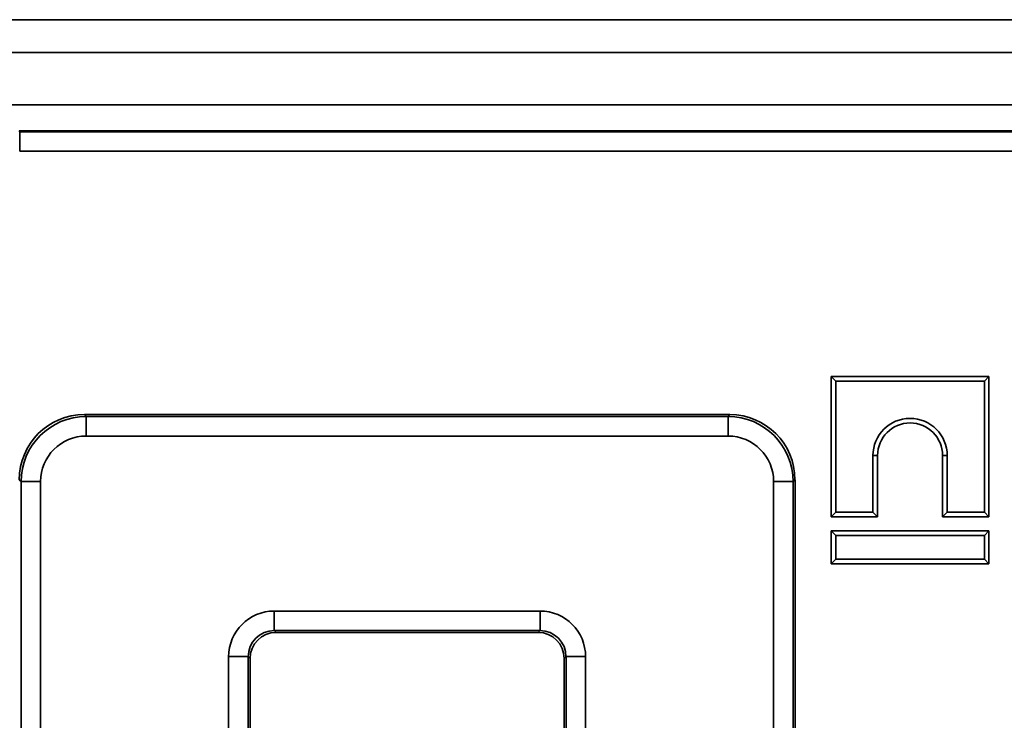
# Model space of a CAD drawing. Units: millimetres. Extents: x 8 to 1286, y -67 to 494.
# Drawn here: x 167 to 182, y 185 to 196 of the extents above; entities that cross this region are included whole.
import ezdxf

# ---------------------------------------------------------------- set-up
doc = ezdxf.new("R2010")
doc.units = ezdxf.units.MM

msp = doc.modelspace()

# ---------------------------------------------------------------- linework, layer by layer
at = {"color": 7, "linetype": 'Continuous', "lineweight": 35}
for p, q in [((245.011, 195.874), (45.811, 195.874)), ((48.311, 195.374), (248.111, 195.374)), ((48.311, 194.574), (248.111, 194.574)), ((167.275, 194.174), (167.286, 194.162)), ((229.145, 194.174), (167.277, 194.174)), ((167.286, 194.162), (229.135, 194.162)), ((167.286, 194.162), (167.286, 193.864)), ((229.135, 193.864), (167.286, 193.864)), ((179.696, 190.42), (179.766, 190.349)), ((182.109, 190.42), (179.696, 190.42)), ((179.696, 190.42), (179.696, 188.278)), ((182.038, 190.349), (179.766, 190.349)), ((179.766, 190.349), (179.766, 188.349)), ((182.109, 190.42), (182.038, 190.349)), ((182.038, 188.349), (182.038, 190.349)), ((182.109, 188.278), (182.109, 190.42)), ((168.275, 189.839), (168.304, 189.81)), ((168.275, 189.839), (178.146, 189.839)), ((168.304, 189.511), (168.304, 189.81)), ((168.304, 189.81), (178.118, 189.81)), ((178.118, 189.81), (178.146, 189.839)), ((178.118, 189.511), (178.118, 189.81)), ((178.118, 189.511), (168.304, 189.511)), ((180.405, 189.213), (180.334, 189.213)), ((180.334, 188.349), (180.334, 189.213)), ((180.405, 188.278), (180.405, 189.213)), ((181.4, 189.213), (181.47, 189.213)), ((181.4, 189.213), (181.4, 188.278)), ((181.47, 189.213), (181.47, 188.349)), ((167.308, 188.814), (167.279, 188.842)), ((167.607, 188.814), (167.308, 188.814)), ((167.308, 73.933), (167.308, 188.814)), ((167.607, 188.814), (167.607, 73.933)), ((179.114, 188.814), (178.815, 188.814)), ((178.815, 73.933), (178.815, 188.814)), ((179.143, 188.842), (179.114, 188.814)), ((179.114, 188.814), (179.114, 73.933)), ((179.143, 188.842), (179.143, 182.483)), ((179.696, 188.278), (179.766, 188.349)), ((179.696, 188.278), (180.405, 188.278)), ((179.766, 188.349), (180.334, 188.349)), ((180.405, 188.278), (180.334, 188.349)), ((181.4, 188.278), (181.47, 188.349)), ((181.4, 188.278), (182.109, 188.278)), ((181.47, 188.349), (182.038, 188.349)), ((182.109, 188.278), (182.038, 188.349)), ((179.696, 188.06), (179.766, 187.989)), ((179.696, 187.558), (179.696, 188.06)), ((179.696, 188.06), (182.109, 188.06)), ((179.766, 187.989), (179.766, 187.629)), ((182.038, 187.989), (179.766, 187.989)), ((182.109, 188.06), (182.038, 187.989)), ((182.038, 187.629), (182.038, 187.989)), ((182.109, 188.06), (182.109, 187.558)), ((179.696, 187.558), (179.766, 187.629)), ((179.766, 187.629), (182.038, 187.629)), ((182.109, 187.558), (182.038, 187.629)), ((182.109, 187.558), (179.696, 187.558)), ((171.179, 186.537), (171.179, 186.836)), ((171.179, 186.836), (175.243, 186.836)), ((175.243, 186.537), (175.243, 186.836)), ((175.243, 186.537), (171.179, 186.537)), ((171.179, 186.537), (171.208, 186.509)), ((171.208, 186.509), (175.214, 186.509)), ((175.214, 186.509), (175.243, 186.537)), ((170.482, 76.608), (170.482, 186.139)), ((170.482, 186.139), (170.781, 186.139)), ((170.781, 186.139), (170.781, 76.608)), ((170.809, 186.11), (170.781, 186.139)), ((170.809, 183.683), (170.809, 186.11)), ((175.641, 186.139), (175.613, 186.11)), ((175.613, 186.11), (175.613, 183.683)), ((175.641, 76.608), (175.641, 186.139)), ((175.641, 186.139), (175.94, 186.139)), ((175.94, 186.139), (175.94, 76.608))]:
    msp.add_line(p, q, dxfattribs=at)
for radius in [0.568, 0.497]:
    msp.add_arc((180.902, 189.213), radius, 0, 180, dxfattribs=at)
for centre, major_axis, ratio, start_param, end_param in [((168.283, 188.835), (-0.712, 0.712), 0.992433, 5.501585, 7.064785), ((168.309, 188.808), (-0.709, 0.709), 0.996942, 5.501585, 7.064785), ((178.113, 188.808), (0.709, 0.709), 0.996942, 5.501585, 7.064785), ((178.139, 188.835), (0.712, 0.712), 0.992433, 5.501585, 7.064785), ((168.309, 188.808), (-0.499, 0.499), 0.992433, 5.501585, 7.064785), ((178.113, 188.808), (0.499, 0.499), 0.992433, 5.501585, 7.064785), ((171.185, 186.133), (-0.499, 0.499), 0.992433, 5.501585, 7.064785), ((175.237, 186.133), (0.499, 0.499), 0.992433, 5.501585, 7.064785), ((171.185, 186.133), (0.288, -0.288), 0.981335, 2.359993, 3.923193), ((171.211, 186.107), (-0.285, 0.285), 0.992433, 5.501585, 7.064785), ((175.211, 186.107), (0.285, 0.285), 0.992433, 5.501585, 7.064785), ((175.237, 186.133), (0.288, 0.288), 0.981335, 5.501585, 7.064785)]:
    msp.add_ellipse(centre, major_axis=major_axis, ratio=ratio, start_param=start_param, end_param=end_param, dxfattribs=at)

doc.saveas('drawing.dxf')
